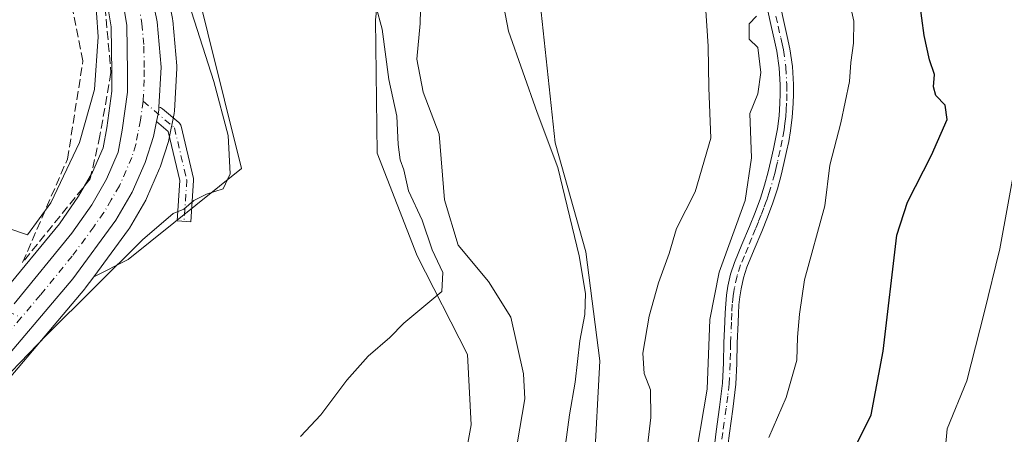
# Model space of a CAD drawing. Units: metres. Extents: x 549608 to 553069, y 4707790 to 4710129.
# Drawn here: x 551238 to 551427, y 4709472 to 4709552 of the extents above; entities that cross this region are included whole.
import ezdxf

# ---------------------------------------------------------------- set-up
doc = ezdxf.new("R2010")
doc.units = ezdxf.units.M
doc.header["$MEASUREMENT"] = 0
doc.linetypes.add('DGN Style 3', pattern=[2.307223, 1.648017, -0.659207])
doc.linetypes.add('DGN Style 4', pattern=[2.638475, 1.318413, -0.659207, 0.001648, -0.659207])
for name, color, linetype, lineweight in [('Arbolado forestal CxS', 92, 'Continuous', 0), ('Camino Cxs', 7, 'Continuous', 0), ('Camino eje', 30, 'DGN Style 4', 13), ('Carretera de calzada única Cxs', 7, 'Continuous', 13), ('Carretera de calzada única eje', 7, 'DGN Style 4', 0), ('Corriente natural lineal', 142, 'Continuous', 13), ('Cultivos leñosos CxS', 92, 'Continuous', 0), ('Curva de nivel maestra', 30, 'Continuous', 30), ('Curva de nivel normal', 30, 'Continuous', 0), ('Matorral CxS', 135, 'Continuous', 0), ('Núcleo urbano CxS', 7, 'Continuous', 0), ('Talud superficial', 30, 'DGN Style 3', 0)]:
    doc.layers.add(name, color=color, linetype=linetype, lineweight=lineweight)

# ---------------------------------------------------------------- blocks, each defined once
blk = doc.blocks.new('*U13')
at = {"layer": 'Matorral CxS', "color": 135, "linetype": 'Continuous', "lineweight": 0}
for points in [[(551203.8719, 4709655.4801, 499.1674), (551238.8411, 4709656.2791, 491.3737), (551238.5525, 4709649.1413, 491.2996), (551238.5501, 4709649.0201, 491.3066), (551238.5533, 4709648.8835, 491.3107), (551238.8133, 4709643.1835, 491.8398), (551238.8377, 4709642.9135, 491.8602), (551239.9677, 4709634.6535, 491.6703), (551239.9829, 4709634.5547, 491.6672), (551244.2259, 4709609.7277, 491.4126), (551247.3147, 4709592.8809, 491.3621), (551254.5177, 4709557.4243, 490.3703), (551255.6341, 4709550.4469, 489.8772), (551255.7801, 4709541.6413, 489.8531), (551255.7895, 4709538.0753, 489.6154), (551254.8065, 4709531.0591, 489.337), (551254.1269, 4709527.2079, 489.0913), (551252.0987, 4709522.5177, 489.0388), (551249.3909, 4709517.8879, 489.1474), (551245.7251, 4709512.6303, 489.2073), (551234.7085, 4709499.1601, 488.3918)], [(551270.9063, 4709562.3953, 484.6988), (551280.6101, 4709523.2483, 484.9916), (551258.8821, 4709505.7749, 486.2172), (551252.3033, 4709502.4509, 486.7598), (551258.9845, 4709511.5095, 486.9872), (551259.1631, 4709511.7815, 487.004), (551262.2957, 4709517.1659, 487.3278), (551262.4533, 4709517.4785, 487.3561), (551264.9333, 4709523.2085, 487.4122), (551264.9991, 4709523.3741, 487.4161), (551265.0375, 4709523.4863, 487.4184), (551266.6175, 4709528.4263, 487.5262), (551266.7009, 4709528.7473, 487.5324), (551267.7209, 4709533.8073, 487.6269), (551267.7345, 4709533.8791, 487.6284), (551267.7759, 4709534.2403, 487.6358), (551268.2159, 4709542.4903, 487.7056), (551268.2201, 4709542.6501, 487.7019), (551268.2089, 4709542.9101, 487.697), (551267.4489, 4709551.6501, 487.8116), (551267.4145, 4709551.9111, 487.8112)]]:
    blk.add_polyline3d(points, dxfattribs=at)

msp = doc.modelspace()

# ---------------------------------------------------------------- linework, layer by layer
at = {"layer": 'Arbolado forestal CxS', "color": 92, "linetype": 'Continuous', "lineweight": 0}
for points in [[(551434.9065, 4709900.3125, 490.9218), (551424.7583, 4709834.6429, 489.7279), (551400.6819, 4709839.9077, 487.1603), (551387.8777, 4709825.0197, 485.7063), (551388.1311, 4709823.2305, 486.3615), (551368.5857, 4709793.1159, 486.5794), (551367.2525, 4709783.5859, 487.0441), (551355.1121, 4709769.5449, 485.6753), (551347.3659, 4709760.5861, 485.1515), (551334.9105, 4709743.9125, 482.9265), (551330.3981, 4709717.6001, 482.4192), (551325.1325, 4709699.5581, 483.9966), (551315.3551, 4709689.7853, 483.658), (551306.5979, 4709684.8445, 483.0519), (551298.8077, 4709670.9917, 482.2424), (551292.8063, 4709655.3765, 481.2386), (551297.6041, 4709626.4563, 478.6902), (551310.0455, 4709602.0375, 479.8491), (551321.7743, 4709595.2891, 481.7221), (551337.3025, 4709560.4917, 481.1432), (551340.7403, 4709528.1377, 480.6214), (551346.6273, 4709507.2313, 480.8943), (551349.3367, 4709486.3013, 481.3038), (551348.2313, 4709465.9741, 481.9703)], [(551322.8109, 4709463.8537, 477.9094), (551324.6641, 4709474.0427, 478.2341), (551323.9537, 4709487.5257, 479.0998), (551314.2709, 4709506.4957, 480.7464), (551306.6539, 4709526.1559, 481.0923), (551306.3265, 4709551.7651, 480.3072), (551307.8309, 4709566.0491, 480.0974), (551300.0291, 4709588.8533, 480.6649), (551282.8025, 4709610.7647, 483.1372), (551276.9955, 4709638.2193, 483.2156), (551275.4917, 4709661.5231, 482.5546), (551282.2615, 4709675.8069, 482.1655), (551298.7457, 4709693.5209, 481.7594), (551308.5861, 4709712.6427, 482.2664), (551311.5947, 4709725.4227, 482.8071), (551324.3817, 4709758.5007, 484.1861), (551335.6641, 4709786.3153, 484.9239), (551355.2201, 4709808.5635, 484.3195), (551380.0959, 4709844.6401, 484.802), (551388.1795, 4709873.7319, 485.8639), (551404.7419, 4709889.7005, 485.7577)], [(551404.7419, 4709889.7005, 485.7577), (551388.1795, 4709873.7319, 485.8639), (551380.0959, 4709844.6401, 484.802), (551355.2201, 4709808.5635, 484.3195), (551335.6641, 4709786.3153, 484.9239), (551324.3817, 4709758.5007, 484.1861), (551311.5947, 4709725.4227, 482.8071), (551308.5861, 4709712.6427, 482.2664), (551298.7457, 4709693.5209, 481.7594), (551282.2615, 4709675.8069, 482.1655), (551275.4917, 4709661.5231, 482.5546), (551276.9955, 4709638.2193, 483.2156), (551282.8025, 4709610.7647, 483.1372), (551300.0291, 4709588.8533, 480.6649), (551307.8309, 4709566.0491, 480.0974), (551306.3265, 4709551.7651, 480.3072), (551306.6539, 4709526.1559, 481.0923), (551314.2709, 4709506.4957, 480.7464), (551323.9537, 4709487.5257, 479.0998), (551324.6641, 4709474.0427, 478.2341), (551322.8109, 4709463.8537, 477.9094)], [(551321.7743, 4709595.2891, 481.7221), (551337.3025, 4709560.4917, 481.1432), (551340.7403, 4709528.1377, 480.6214), (551346.6273, 4709507.2313, 480.8943), (551349.3367, 4709486.3013, 481.3038), (551348.2313, 4709465.9741, 481.9703), (551343.2903, 4709448.7923, 481.8833), (551327.7041, 4709412.4783, 481.3671), (551315.6585, 4709390.2257, 478.819)]]:
    msp.add_polyline3d(points, dxfattribs=at)
at = {"layer": 'Camino Cxs', "color": 7, "linetype": 'Continuous', "lineweight": 0}
for points in [[(551371.0201, 4709467.9101, 491.947), (551371.6201, 4709472.7501, 491.8538), (551372.2701, 4709477.3901, 491.7596), (551372.8501, 4709482.0301, 491.7722), (551373.0401, 4709485.9001, 491.6966), (551373.1101, 4709489.7901, 491.4992), (551373.2702, 4709493.7901, 491.2651), (551373.3501, 4709495.5301, 491.1964), (551373.4401, 4709497.2601, 491.1254), (551373.6101, 4709498.9401, 491.0207), (551373.8801, 4709500.6201, 490.9245), (551374.3801, 4709502.9301, 490.8164), (551375.1101, 4709505.1801, 490.7366), (551376.5401, 4709508.6501, 490.8232), (551377.9901, 4709512.1101, 491.1297), (551379.0602, 4709514.8001, 491.131), (551380.0801, 4709517.5201, 491.1024), (551380.9001, 4709520.0301, 491.167), (551381.5901, 4709522.5701, 491.2509), (551382.1201, 4709524.7801, 491.4125), (551382.6101, 4709527.0001, 491.5911), (551383.0101, 4709528.9101, 491.7514), (551383.3601, 4709530.8301, 491.8835), (551383.6801, 4709533.3101, 492.0056), (551383.8401, 4709535.8001, 492.0771), (551383.8901, 4709537.5401, 492.1079), (551383.8601, 4709539.2801, 492.0948), (551383.7001, 4709542.5401, 492.0411), (551383.2501, 4709545.7701, 491.7885), (551382.7501, 4709548.0301, 491.5516), (551382.2401, 4709550.2801, 491.2978), (551381.3901, 4709554.0601, 491.0337)], [(551371.0201, 4709467.9101, 491.947), (551371.6201, 4709472.7501, 491.8538), (551372.2701, 4709477.3901, 491.7596), (551372.8501, 4709482.0301, 491.7722), (551373.0401, 4709485.9001, 491.6966), (551373.1101, 4709489.7901, 491.4992), (551373.2702, 4709493.7901, 491.2651), (551373.3501, 4709495.5301, 491.1964), (551373.4401, 4709497.2601, 491.1254), (551373.6101, 4709498.9401, 491.0207), (551373.8801, 4709500.6201, 490.9245), (551374.3801, 4709502.9301, 490.8164), (551375.1101, 4709505.1801, 490.7366), (551376.5401, 4709508.6501, 490.8232), (551377.9901, 4709512.1101, 491.1297), (551379.0602, 4709514.8001, 491.131), (551380.0801, 4709517.5201, 491.1024), (551380.9001, 4709520.0301, 491.167), (551381.5901, 4709522.5701, 491.2509), (551382.1201, 4709524.7801, 491.4125), (551382.6101, 4709527.0001, 491.5911), (551383.0101, 4709528.9101, 491.7514), (551383.3601, 4709530.8301, 491.8835), (551383.6801, 4709533.3101, 492.0056), (551383.8401, 4709535.8001, 492.0771), (551383.8901, 4709537.5401, 492.1079), (551383.8601, 4709539.2801, 492.0948), (551383.7001, 4709542.5401, 492.0411), (551383.2501, 4709545.7701, 491.7885), (551382.7501, 4709548.0301, 491.5516), (551382.2401, 4709550.2801, 491.2978), (551381.3901, 4709554.0601, 491.0337)], [(551383.8701, 4709554.6301, 491.5872), (551384.7301, 4709550.8501, 491.857), (551385.2401, 4709548.5901, 492.1429), (551385.7601, 4709546.2201, 492.4034), (551386.2401, 4709542.7801, 492.6522), (551386.4101, 4709539.3601, 492.6463), (551386.4401, 4709537.5301, 492.6186), (551386.3901, 4709535.6901, 492.6467), (551386.2101, 4709533.0701, 492.6561), (551385.8801, 4709530.4401, 492.5895), (551385.5101, 4709528.4201, 492.4892), (551385.1001, 4709526.4701, 492.3131), (551384.6002, 4709524.2101, 492.0619), (551384.0601, 4709521.9401, 491.8599), (551383.3401, 4709519.3001, 491.7201), (551382.4902, 4709516.6701, 491.5515), (551381.4301, 4709513.8801, 491.5655), (551380.3502, 4709511.1501, 491.5532), (551378.9001, 4709507.6701, 491.3192), (551377.5001, 4709504.3001, 491.1064), (551376.8401, 4709502.2701, 491.1346), (551376.3801, 4709500.1501, 491.1735), (551376.1401, 4709498.6201, 491.2211), (551375.9801, 4709497.0701, 491.2944), (551375.8901, 4709495.4001, 491.4135), (551375.8101, 4709493.6801, 491.5336), (551375.6501, 4709489.7201, 491.7899), (551375.5901, 4709485.8201, 491.9413), (551375.3901, 4709481.8101, 491.9761), (551374.7901, 4709477.0501, 492.1447), (551374.1401, 4709472.4101, 492.3697), (551373.5401, 4709467.5601, 492.5046)], [(551383.8701, 4709554.6301, 491.5872), (551384.7301, 4709550.8501, 491.857), (551385.2401, 4709548.5901, 492.1429), (551385.7601, 4709546.2201, 492.4034), (551386.2401, 4709542.7801, 492.6522), (551386.4101, 4709539.3601, 492.6463), (551386.4401, 4709537.5301, 492.6186), (551386.3901, 4709535.6901, 492.6467), (551386.2101, 4709533.0701, 492.6561), (551385.8801, 4709530.4401, 492.5895), (551385.5101, 4709528.4201, 492.4892), (551385.1001, 4709526.4701, 492.3131), (551384.6002, 4709524.2101, 492.0619), (551384.0601, 4709521.9401, 491.8599), (551383.3401, 4709519.3001, 491.7201), (551382.4902, 4709516.6701, 491.5515), (551381.4301, 4709513.8801, 491.5655), (551380.3502, 4709511.1501, 491.5532), (551378.9001, 4709507.6701, 491.3192), (551377.5001, 4709504.3001, 491.1064), (551376.8401, 4709502.2701, 491.1346), (551376.3801, 4709500.1501, 491.1735), (551376.1401, 4709498.6201, 491.2211), (551375.9801, 4709497.0701, 491.2944), (551375.8901, 4709495.4001, 491.4135), (551375.8101, 4709493.6801, 491.5336), (551375.6501, 4709489.7201, 491.7899), (551375.5901, 4709485.8201, 491.9413), (551375.3901, 4709481.8101, 491.9761), (551374.7901, 4709477.0501, 492.1447), (551374.1401, 4709472.4101, 492.3697), (551373.5401, 4709467.5601, 492.5046)], [(551264.812, 4709534.9985, 487.5844), (551264.7801, 4709534.4001, 487.5717), (551264.6417, 4709533.7135, 487.5528), (551264.3483, 4709532.2581, 487.5143)], [(551264.812, 4709534.9985, 487.5844), (551264.8675, 4709534.9937, 487.5867), (551265.0865, 4709534.9351, 487.595), (551265.2917, 4709534.8393, 487.602), (551265.4797, 4709534.7073, 487.6075), (551265.4823, 4709534.7053, 487.6076), (551268.6141, 4709532.0511, 487.734), (551268.7605, 4709531.9057, 487.7385), (551268.8819, 4709531.7389, 487.7387), (551268.9753, 4709531.5551, 487.7349), (551269.0387, 4709531.3589, 487.7275), (551271.4199, 4709521.3047, 486.3589), (551271.4505, 4709521.1129, 486.3132), (551271.4521, 4709520.9185, 486.2729), (551270.9229, 4709512.9811, 484.9563), (551268.3287, 4709513.1541, 485.3415), (551268.8447, 4709520.8961, 486.8095), (551266.6071, 4709530.3437, 487.5669), (551264.3483, 4709532.2581, 487.5143)]]:
    msp.add_polyline3d(points, dxfattribs=at)
msp.add_polyline3d([(551264.3483, 4709532.2581, 487.5143), (551264.6417, 4709533.7135, 487.5528), (551264.7801, 4709534.4001, 487.5717), (551264.812, 4709534.9985, 487.5844), (551264.8675, 4709534.9937, 487.5867), (551265.0865, 4709534.9351, 487.595), (551265.2917, 4709534.8393, 487.602), (551265.4797, 4709534.7073, 487.6075), (551265.4823, 4709534.7053, 487.6076), (551268.6141, 4709532.0511, 487.734), (551268.7605, 4709531.9057, 487.7385), (551268.8819, 4709531.7389, 487.7387), (551268.9753, 4709531.5551, 487.7349), (551269.0387, 4709531.3589, 487.7275), (551271.4199, 4709521.3047, 486.3589), (551271.4505, 4709521.1129, 486.3132), (551271.4521, 4709520.9185, 486.2729), (551270.9229, 4709512.9811, 484.9563), (551268.3287, 4709513.1541, 485.3415), (551268.8447, 4709520.8961, 486.8095), (551266.6071, 4709530.3437, 487.5669)], close=True, dxfattribs=at)
at = {"layer": 'Camino eje', "color": 30, "linetype": 'DGN Style 4', "lineweight": 13}
for points in [[(551383.0601, 4709552.4551, 491.3539), (551383.4851, 4709550.5651, 491.575), (551383.9951, 4709548.3101, 491.8488), (551384.2451, 4709547.1801, 491.9801), (551384.5051, 4709545.9951, 492.0953), (551384.9701, 4709542.6601, 492.3463), (551385.1351, 4709539.3201, 492.3701), (551385.1651, 4709537.5351, 492.3633), (551385.1151, 4709535.7451, 492.3609), (551385.0351, 4709534.5001, 492.3474), (551384.9451, 4709533.1901, 492.3288), (551384.7801, 4709531.8751, 492.2842), (551384.6201, 4709530.6351, 492.2346), (551384.2601, 4709528.6651, 492.1178), (551383.8551, 4709526.7351, 491.9555), (551383.3601, 4709524.4951, 491.7342), (551383.0951, 4709523.3901, 491.628), (551382.8251, 4709522.2551, 491.5358), (551382.1201, 4709519.6651, 491.4068), (551381.7101, 4709518.4101, 491.3533), (551381.2851, 4709517.0951, 491.3278), (551380.7551, 4709515.7001, 491.3366), (551380.2451, 4709514.3401, 491.3495), (551379.7101, 4709512.9951, 491.3609), (551379.1701, 4709511.6301, 491.3278), (551378.4451, 4709509.8901, 491.2002), (551377.7201, 4709508.1601, 491.0122), (551377.0201, 4709506.4751, 490.9228), (551376.3051, 4709504.7401, 490.9261), (551375.6101, 4709502.6001, 490.9815), (551375.1301, 4709500.3851, 491.0522), (551375.0101, 4709499.6201, 491.085), (551374.8751, 4709498.7801, 491.1231), (551374.7101, 4709497.1651, 491.2085), (551374.6201, 4709495.4651, 491.3039), (551374.5401, 4709493.7351, 491.3985), (551374.3801, 4709489.7551, 491.6447), (551374.3451, 4709487.8101, 491.7775), (551374.3151, 4709485.8601, 491.8193), (551374.1201, 4709481.9201, 491.8724), (551373.8201, 4709479.5401, 491.9179), (551373.5301, 4709477.2201, 491.9532), (551372.8801, 4709472.5801, 492.0427), (551372.2801, 4709467.7351, 492.1045)], [(551261.7901, 4709536.1301, 487.5183), (551267.7736, 4709531.0592, 487.6321), (551270.1549, 4709521.005, 486.5575), (551269.6257, 4709513.0675, 485.1456)], [(551235.8175, 4709495.7825, 487.4386), (551238.4061, 4709494.6059, 486.697)]]:
    msp.add_polyline3d(points, dxfattribs=at)
at = {"layer": 'Carretera de calzada única Cxs', "color": 7, "linetype": 'Continuous', "lineweight": 13}
for points in [[(551351.1401, 4709881.5601, 492.613), (551344.2601, 4709871.8801, 492.1441), (551323.8601, 4709845.8001, 491.8786), (551313.5001, 4709828.7601, 490.3207), (551304.7401, 4709813.1601, 489.7249), (551302.2201, 4709807.8401, 489.6318), (551298.8301, 4709800.0101, 489.2362), (551295.6501, 4709792.0901, 489.3), (551280.4901, 4709755.0101, 490.929), (551268.6401, 4709724.1301, 489.4846), (551257.6101, 4709696.4501, 488.9005), (551254.5301, 4709687.9201, 489.0881), (551249.8001, 4709673.2101, 489.1371), (551248.3301, 4709666.9801, 488.6733), (551247.5301, 4709660.6601, 488.6074), (551247.0701, 4709649.0701, 488.4606), (551247.3101, 4709643.8201, 488.4894), (551249.6901, 4709627.9801, 488.6796), (551255.6701, 4709594.4801, 489.4245), (551264.4601, 4709551.3901, 488.2953), (551265.2201, 4709542.6501, 487.8741), (551264.812, 4709534.9985, 487.5844)], [(551237.0401, 4709497.2567, 487.0118), (551248.1201, 4709510.8201, 487.293), (551251.9201, 4709516.2701, 487.284), (551254.7801, 4709521.1601, 487.4026), (551257.0201, 4709526.3401, 487.3514), (551257.7701, 4709530.5901, 487.2926), (551258.7901, 4709537.8701, 487.6708), (551258.7801, 4709541.6701, 487.898), (551258.6301, 4709550.7101, 488.229), (551257.4701, 4709557.9601, 488.1434), (551250.2601, 4709593.4501, 489.7849), (551247.1801, 4709610.2501, 489.4352), (551242.9401, 4709635.0601, 489.0414), (551241.8101, 4709643.3201, 489.381), (551241.5501, 4709649.0201, 489.2887), (551242.0401, 4709661.1401, 489.4138), (551242.9001, 4709667.9601, 488.9971), (551244.4801, 4709674.6501, 489.6282), (551249.3201, 4709689.7301, 489.6808), (551252.4601, 4709698.4101, 489.6285), (551263.5001, 4709726.1301, 493.4294), (551275.3701, 4709757.0401, 489.6329), (551290.5401, 4709794.1701, 489.7882), (551292.0338, 4709797.8731, 489.338)], [(551237.0401, 4709497.2567, 487.0118), (551248.1201, 4709510.8201, 487.293), (551251.9201, 4709516.2701, 487.284), (551254.7801, 4709521.1601, 487.4026), (551257.0201, 4709526.3401, 487.3514), (551257.7701, 4709530.5901, 487.2926), (551258.7901, 4709537.8701, 487.6708), (551258.7801, 4709541.6701, 487.898), (551258.6301, 4709550.7101, 488.229), (551257.4701, 4709557.9601, 488.1434), (551250.2601, 4709593.4501, 489.7849), (551247.1801, 4709610.2501, 489.4352), (551242.9401, 4709635.0601, 489.0414), (551241.8101, 4709643.3201, 489.381), (551241.5501, 4709649.0201, 489.2887), (551242.0401, 4709661.1401, 489.4138), (551242.9001, 4709667.9601, 488.9971)], [(551248.3301, 4709666.9801, 488.6733), (551247.5301, 4709660.6601, 488.6074), (551247.0701, 4709649.0701, 488.4606), (551247.3101, 4709643.8201, 488.4894), (551249.6901, 4709627.9801, 488.6796), (551255.6701, 4709594.4801, 489.4245), (551264.4601, 4709551.3901, 488.2953), (551265.2201, 4709542.6501, 487.8741), (551264.812, 4709534.9985, 487.5844), (551264.7801, 4709534.4001, 487.5717), (551264.6417, 4709533.7135, 487.5528), (551264.3483, 4709532.2581, 487.5143), (551263.7601, 4709529.3401, 487.4549), (551262.1801, 4709524.4001, 487.3963), (551259.7001, 4709518.6701, 487.2802), (551256.5701, 4709513.2901, 487.1426), (551248.2801, 4709502.0501, 486.6573), (551227.0601, 4709476.9601, 486.3269)], [(551264.812, 4709534.9985, 487.5844), (551264.7801, 4709534.4001, 487.5717), (551264.6417, 4709533.7135, 487.5528), (551264.3483, 4709532.2581, 487.5143)], [(551264.3483, 4709532.2581, 487.5143), (551263.7601, 4709529.3401, 487.4549), (551262.1801, 4709524.4001, 487.3963), (551259.7001, 4709518.6701, 487.2802), (551256.5701, 4709513.2901, 487.1426), (551248.2801, 4709502.0501, 486.6573), (551227.0601, 4709476.9601, 486.3269)]]:
    msp.add_polyline3d(points, dxfattribs=at)
at = {"layer": 'Carretera de calzada única eje', "color": 7, "linetype": 'DGN Style 4', "lineweight": 0}
for points in [[(551260.9701, 4709554.6701, 488.04), (551261.5401, 4709551.0501, 487.9582), (551261.9201, 4709546.6801, 487.8), (551262.0001, 4709542.1601, 487.6802), (551262.0001, 4709540.2601, 487.6255), (551261.7901, 4709536.1301, 487.5183), (551261.2701, 4709532.4901, 487.4177), (551260.7601, 4709529.9601, 487.3654), (551260.3901, 4709527.8401, 487.3136), (551259.6001, 4709525.3701, 487.2686), (551257.2401, 4709519.9101, 487.1895), (551255.6701, 4709517.2201, 487.1668), (551254.2401, 4709514.7801, 487.0925), (551252.3401, 4709512.0501, 486.9949), (551248.2001, 4709506.4301, 486.8677), (551242.0901, 4709498.9601, 486.7989), (551238.4061, 4709494.6059, 486.697)], [(551238.4061, 4709494.6059, 486.697), (551231.4801, 4709486.4201, 487.394)]]:
    msp.add_polyline3d(points, dxfattribs=at)
at = {"layer": 'Corriente natural lineal', "color": 142, "linetype": 'Continuous', "lineweight": 13}
msp.add_polyline3d([(551315.0565, 4709559.0025, 478.5766), (551314.8987, 4709551.0314, 478.8859), (551314.2407, 4709544.2249, 478.8964), (551315.4374, 4709537.8652, 478.5165), (551318.5511, 4709529.8237, 478.3707), (551319.5531, 4709517.2297, 477.8889), (551322.1457, 4709508.5317, 477.2637), (551328.0057, 4709501.5302, 477.3895), (551332.284, 4709494.6979, 476.3292), (551334.6871, 4709483.8417, 477.2395), (551334.9535, 4709479.0326, 477.2682), (551333.471, 4709470.3676, 477.1133)], dxfattribs=at)
at = {"layer": 'Cultivos leñosos CxS', "color": 92, "linetype": 'Continuous', "lineweight": 0}
for points in [[(551404.7419, 4709889.7005, 485.7577), (551388.1795, 4709873.7319, 485.8639), (551380.0959, 4709844.6401, 484.802), (551355.2201, 4709808.5635, 484.3195), (551335.6641, 4709786.3153, 484.9239), (551324.3817, 4709758.5007, 484.1861), (551311.5947, 4709725.4227, 482.8071), (551308.5861, 4709712.6427, 482.2664), (551298.7457, 4709693.5209, 481.7594), (551282.2615, 4709675.8069, 482.1655), (551275.4917, 4709661.5231, 482.5546), (551276.9955, 4709638.2193, 483.2156), (551282.8025, 4709610.7647, 483.1372), (551300.0291, 4709588.8533, 480.6649), (551307.8309, 4709566.0491, 480.0974), (551306.3265, 4709551.7651, 480.3072), (551306.6539, 4709526.1559, 481.0923), (551314.2709, 4709506.4957, 480.7464), (551323.9537, 4709487.5257, 479.0998), (551324.6641, 4709474.0427, 478.2341), (551322.8109, 4709463.8537, 477.9094)], [(551404.7419, 4709889.7005, 485.7577), (551388.1795, 4709873.7319, 485.8639), (551380.0959, 4709844.6401, 484.802), (551355.2201, 4709808.5635, 484.3195), (551335.6641, 4709786.3153, 484.9239), (551324.3817, 4709758.5007, 484.1861), (551311.5947, 4709725.4227, 482.8071), (551308.5861, 4709712.6427, 482.2664), (551298.7457, 4709693.5209, 481.7594), (551282.2615, 4709675.8069, 482.1655), (551275.4917, 4709661.5231, 482.5546), (551276.9955, 4709638.2193, 483.2156), (551282.8025, 4709610.7647, 483.1372), (551300.0291, 4709588.8533, 480.6649), (551307.8309, 4709566.0491, 480.0974), (551306.3265, 4709551.7651, 480.3072), (551306.6539, 4709526.1559, 481.0923), (551314.2709, 4709506.4957, 480.7464), (551323.9537, 4709487.5257, 479.0998), (551324.6641, 4709474.0427, 478.2341), (551322.8109, 4709463.8537, 477.9094)], [(551229.4251, 4709475.1109, 485.3966), (551250.5745, 4709500.1173, 486.4064), (551250.6945, 4709500.2695, 486.4202), (551252.3033, 4709502.4509, 486.7598), (551258.8821, 4709505.7749, 486.2172), (551280.6101, 4709523.2483, 484.9916), (551270.9063, 4709562.3953, 484.6988), (551268.5205, 4709581.1899, 484.8098), (551265.7769, 4709612.2501, 483.7372), (551253.0535, 4709640.9559, 487.8323), (551252.1505, 4709642.9929, 488.1733), (551251.6623, 4709643.5413, 488.193), (551250.2537, 4709645.1223, 488.2523), (551250.0729, 4709649.0791, 488.2625), (551250.5225, 4709660.4117, 488.3263), (551251.2863, 4709666.4457, 488.4183)], [(551250.2537, 4709645.1223, 488.2523), (551251.6623, 4709643.5413, 488.193), (551252.1505, 4709642.9929, 488.1733), (551253.0535, 4709640.9559, 487.8323), (551265.7769, 4709612.2501, 483.7372), (551268.5205, 4709581.1899, 484.8098), (551270.9063, 4709562.3953, 484.6988), (551280.6101, 4709523.2483, 484.9916), (551258.8821, 4709505.7749, 486.2172), (551252.3033, 4709502.4509, 486.7598)], [(551252.3033, 4709502.4509, 486.7598), (551250.6945, 4709500.2695, 486.4202), (551250.5745, 4709500.1173, 486.4064), (551229.4251, 4709475.1109, 485.3966), (551224.1915, 4709467.8599, 485.6829), (551219.4791, 4709460.1171, 485.5447), (551213.3139, 4709449.4945, 485.9327), (551207.5991, 4709438.7065, 485.9099), (551201.1963, 4709424.3223, 485.4091), (551196.2813, 4709410.6135, 485.5797), (551193.7731, 4709402.2265, 485.3291), (551190.4529, 4709387.6435, 485.0621), (551189.2789, 4709373.1827, 484.5877), (551189.2003, 4709365.7815, 484.5523), (551189.5495, 4709346.5545, 484.1073), (551189.5501, 4709346.4881, 484.1059), (551189.3899, 4709326.3763, 484.125), (551189.3789, 4709326.1411, 484.1356), (551187.7689, 4709307.5611, 484.5718), (551187.7345, 4709307.2991, 484.5702), (551187.6723, 4709307.0233, 484.5764), (551183.9723, 4709293.5933, 484.141), (551183.8989, 4709293.3631, 484.1474), (551176.7613, 4709273.7931, 484.2368)]]:
    msp.add_polyline3d(points, dxfattribs=at)
at = {"layer": 'Curva de nivel maestra', "color": 30, "linetype": 'Continuous', "lineweight": 30, "elevation": 500, "flags": 128}
msp.add_lwpolyline([(551398.43, 4709470.1001), (551401.35, 4709475.9401), (551403.6, 4709488.1501), (551406.24, 4709510.4601), (551408.3, 4709516.7801), (551412.9, 4709525.8101), (551415.86, 4709532.6301), (551415.48, 4709535.3901), (551413.71, 4709537.2101), (551413.27, 4709538.9301), (551413.49, 4709541.3001), (551412.47, 4709544.0801), (551411.46, 4709548.7801), (551410.12, 4709558.7701)], dxfattribs=at)
at = {"layer": 'Curva de nivel normal', "color": 30, "linetype": 'Continuous', "lineweight": 0, "flags": 128}
for points, elevation in [([(551415.18, 4709465.6501), (551415.9, 4709473.2701), (551419.65, 4709482.5001), (551422.95, 4709495.5101), (551425.97, 4709507.8201), (551429.29, 4709526.0301), (551431.94, 4709534.0501), (551435.17, 4709538.9401), (551436.64, 4709543.5601), (551436.53, 4709548.9301), (551436.27, 4709553.9801), (551434.19, 4709562.1301), (551430.13, 4709586.9201), (551429.84, 4709599.9201), (551430.57, 4709614.7001), (551430.2, 4709626.3801), (551429.52, 4709631.3601), (551430.11, 4709636.0301), (551430.09, 4709643.0401), (551429.41, 4709647.4201), (551429.65, 4709651.7101), (551428.94, 4709656.2501), (551427.86, 4709660.5001), (551426.7, 4709670.3201)], 505), ([(551237.83, 4709651.2601), (551240.09, 4709632.9201), (551244.14, 4709607.2501), (551247.08, 4709592.5801), (551250.18, 4709574.0401), (551252.21, 4709562.3601), (551253.18, 4709548.4701), (551252.44, 4709538.4001), (551249.57, 4709528.2001), (551244.1, 4709516.6401), (551239.63, 4709510.4701), (551236.05, 4709511.6901)], 490), ([(551330.43, 4709557.0101), (551331.78, 4709549.5701), (551337.31, 4709533.9501), (551341.27, 4709523.3901), (551345.37, 4709506.4601), (551346.54, 4709499.2601), (551346.41, 4709495.2301), (551345.49, 4709490.1301), (551344.6, 4709482.2301), (551343.53, 4709475.9201), (551342.28, 4709466.9101)], 480), ([(551381.68, 4709471.6001), (551385.05, 4709479.2501), (551387.07, 4709486.4301), (551387.21, 4709490.8601), (551387.6, 4709495.2801), (551388.55, 4709501.8301), (551392.46, 4709516.0701), (551393.42, 4709523.9001), (551395.48, 4709531.9801), (551397.2, 4709539.9401), (551397.4, 4709543.5701), (551397.96, 4709547.2601), (551398.02, 4709551.5301), (551396.87, 4709556.7601)], 495), ([(551291.95, 4709471.8001), (551295.87, 4709475.9401), (551300.79, 4709482.6001), (551304.9, 4709487.2201), (551309.07, 4709490.7601), (551311.76, 4709493.5501), (551319.02, 4709499.5901), (551319.23, 4709503.2601), (551317.17, 4709507.6001), (551315.29, 4709513.3001), (551312.66, 4709518.9701), (551311.73, 4709522.9601), (551311.06, 4709524.8801), (551310.66, 4709527.8201), (551310.42, 4709533.2601), (551308.85, 4709540.3301), (551307.58, 4709549.9901), (551306.35, 4709554.4701)], 480), ([(551356.72, 4709455.2701), (551359.07, 4709475.4401), (551359.02, 4709480.7701), (551357.83, 4709483.8801), (551357.53, 4709487.7601), (551358.74, 4709494.8601), (551360.54, 4709501.2601), (551362.62, 4709506.9301), (551364.03, 4709511.7201), (551367.56, 4709518.7801), (551370.58, 4709529.0601), (551370.18, 4709538.7001), (551370.09, 4709546.7001), (551369.52, 4709555.5001)], 485), ([(551231.4, 4709478.9401), (551243.28, 4709491.2601), (551261.64, 4709509.5201), (551267.56, 4709514.6101), (551269.59, 4709515.4401), (551271.5, 4709517.1001), (551273.92, 4709518.3201), (551277.13, 4709519.3201), (551278.49, 4709522.2301), (551278.07, 4709529.5901), (551275.36, 4709539.9301), (551271.02, 4709553.2801)], 485), ([(551367.24, 4709465.4001), (551369.88, 4709480.8801), (551370.38, 4709494.2701), (551372.2, 4709503.3401), (551377.15, 4709517.1001), (551378.4, 4709525.2901), (551378.09, 4709533.7701), (551379.62, 4709537.5901), (551380.15, 4709541.6501), (551379.58, 4709546.4701), (551377.94, 4709548.0301), (551377.93, 4709550.9801), (551379.33, 4709552.4501)], 490)]:
    msp.add_lwpolyline(points, dxfattribs=dict(at, elevation=elevation))
at = {"layer": 'Matorral CxS', "color": 135, "linetype": 'Continuous', "lineweight": 0}
for points in [[(551238.8411, 4709656.2791, 491.3737), (551238.5525, 4709649.1413, 491.2996), (551238.5501, 4709649.0201, 491.3066), (551238.5533, 4709648.8835, 491.3107), (551238.8133, 4709643.1835, 491.8398), (551238.8377, 4709642.9135, 491.8602), (551239.9677, 4709634.6535, 491.6703), (551239.9829, 4709634.5547, 491.6672), (551244.2259, 4709609.7277, 491.4126), (551247.3147, 4709592.8809, 491.3621), (551254.5177, 4709557.4243, 490.3703), (551255.6341, 4709550.4469, 489.8772), (551255.7801, 4709541.6413, 489.8531), (551255.7895, 4709538.0753, 489.6154), (551254.8065, 4709531.0591, 489.337), (551254.1269, 4709527.2079, 489.0913), (551252.0987, 4709522.5177, 489.0388), (551249.3909, 4709517.8879, 489.1474), (551245.7251, 4709512.6303, 489.2073), (551234.7085, 4709499.1601, 488.3918), (551234.1009, 4709498.4181, 488.2512)], [(551250.2537, 4709645.1223, 488.2523), (551250.2999, 4709644.1123, 488.2544), (551252.6507, 4709628.4667, 487.8725), (551258.6169, 4709595.0437, 487.2435), (551267.3995, 4709551.9897, 487.811), (551267.4145, 4709551.9111, 487.8112), (551267.4489, 4709551.6501, 487.8116), (551268.2089, 4709542.9101, 487.697), (551268.2201, 4709542.6501, 487.7019), (551268.2159, 4709542.4903, 487.7056), (551267.7759, 4709534.2403, 487.6358), (551267.7345, 4709533.8791, 487.6284), (551267.7209, 4709533.8073, 487.6269), (551266.7009, 4709528.7473, 487.5324), (551266.6175, 4709528.4263, 487.5262), (551265.0375, 4709523.4863, 487.4184), (551264.9991, 4709523.3741, 487.4161), (551264.9333, 4709523.2085, 487.4122), (551262.4533, 4709517.4785, 487.3561), (551262.2957, 4709517.1659, 487.3278), (551259.1631, 4709511.7815, 487.004), (551258.9845, 4709511.5095, 486.9872), (551252.3033, 4709502.4509, 486.7598)], [(551250.2537, 4709645.1223, 488.2523), (551251.6623, 4709643.5413, 488.193), (551252.1505, 4709642.9929, 488.1733), (551253.0535, 4709640.9559, 487.8323), (551265.7769, 4709612.2501, 483.7372), (551268.5205, 4709581.1899, 484.8098), (551270.9063, 4709562.3953, 484.6988), (551280.6101, 4709523.2483, 484.9916), (551258.8821, 4709505.7749, 486.2172), (551252.3033, 4709502.4509, 486.7598)], [(551348.2313, 4709465.9741, 481.9703), (551349.3367, 4709486.3013, 481.3038), (551346.6273, 4709507.2313, 480.8943), (551340.7403, 4709528.1377, 480.6214), (551337.3025, 4709560.4917, 481.1432), (551321.7743, 4709595.2891, 481.7221), (551344.6859, 4709597.6229, 484.4269), (551354.1629, 4709596.1805, 485.4648), (551377.7795, 4709599.1251, 492.015), (551386.4475, 4709609.7693, 494.7199), (551403.3519, 4709608.1461, 499.1785), (551405.5909, 4709599.1265, 500.447), (551407.9175, 4709586.2533, 500.7265), (551405.5321, 4709573.1775, 500.1046), (551414.7651, 4709566.2555, 501.263), (551422.0743, 4709565.3825, 502.6667), (551429.7589, 4709554.4893, 503.9245)], [(551321.7743, 4709595.2891, 481.7221), (551337.3025, 4709560.4917, 481.1432), (551340.7403, 4709528.1377, 480.6214), (551346.6273, 4709507.2313, 480.8943), (551349.3367, 4709486.3013, 481.3038), (551348.2313, 4709465.9741, 481.9703), (551343.2903, 4709448.7923, 481.8833), (551327.7041, 4709412.4783, 481.3671), (551315.6585, 4709390.2257, 478.819)]]:
    msp.add_polyline3d(points, dxfattribs=at)
at = {"layer": 'Núcleo urbano CxS', "color": 7, "linetype": 'Continuous', "lineweight": 0}
for points in [[(551234.7085, 4709499.1601, 488.3918), (551245.7251, 4709512.6303, 489.2073), (551249.3909, 4709517.8879, 489.1474), (551252.0987, 4709522.5177, 489.0388), (551254.1269, 4709527.2079, 489.0913), (551254.8065, 4709531.0591, 489.337), (551255.7895, 4709538.0753, 489.6154), (551255.7801, 4709541.6413, 489.8531), (551255.6341, 4709550.4469, 489.8772), (551254.5177, 4709557.4243, 490.3703), (551247.3147, 4709592.8809, 491.3621), (551244.2259, 4709609.7277, 491.4126), (551239.9829, 4709634.5547, 491.6672), (551239.9677, 4709634.6535, 491.6703), (551238.8377, 4709642.9135, 491.8602), (551238.8133, 4709643.1835, 491.8398), (551238.5533, 4709648.8835, 491.3107), (551238.5501, 4709649.0201, 491.3066), (551238.5525, 4709649.1413, 491.2996), (551238.8411, 4709656.2791, 491.3737), (551239.0425, 4709661.2613, 490.769), (551239.0637, 4709661.5155, 490.7182), (551239.9237, 4709668.3355, 489.9868)], [(551238.8411, 4709656.2791, 491.3737), (551238.5525, 4709649.1413, 491.2996), (551238.5501, 4709649.0201, 491.3066), (551238.5533, 4709648.8835, 491.3107), (551238.8133, 4709643.1835, 491.8398), (551238.8377, 4709642.9135, 491.8602), (551239.9677, 4709634.6535, 491.6703), (551239.9829, 4709634.5547, 491.6672), (551244.2259, 4709609.7277, 491.4126), (551247.3147, 4709592.8809, 491.3621), (551254.5177, 4709557.4243, 490.3703), (551255.6341, 4709550.4469, 489.8772), (551255.7801, 4709541.6413, 489.8531), (551255.7895, 4709538.0753, 489.6154), (551254.8065, 4709531.0591, 489.337), (551254.1269, 4709527.2079, 489.0913), (551252.0987, 4709522.5177, 489.0388), (551249.3909, 4709517.8879, 489.1474), (551245.7251, 4709512.6303, 489.2073), (551234.7085, 4709499.1601, 488.3918), (551234.1009, 4709498.4181, 488.2512)], [(551250.2537, 4709645.1223, 488.2523), (551250.2999, 4709644.1123, 488.2544), (551252.6507, 4709628.4667, 487.8725), (551258.6169, 4709595.0437, 487.2435), (551267.3995, 4709551.9897, 487.811), (551267.4145, 4709551.9111, 487.8112), (551267.4489, 4709551.6501, 487.8116), (551268.2089, 4709542.9101, 487.697), (551268.2201, 4709542.6501, 487.7019), (551268.2159, 4709542.4903, 487.7056), (551267.7759, 4709534.2403, 487.6358), (551267.7345, 4709533.8791, 487.6284), (551267.7209, 4709533.8073, 487.6269), (551266.7009, 4709528.7473, 487.5324), (551266.6175, 4709528.4263, 487.5262), (551265.0375, 4709523.4863, 487.4184), (551264.9991, 4709523.3741, 487.4161), (551264.9333, 4709523.2085, 487.4122), (551262.4533, 4709517.4785, 487.3561), (551262.2957, 4709517.1659, 487.3278), (551259.1631, 4709511.7815, 487.004), (551258.9845, 4709511.5095, 486.9872), (551252.3033, 4709502.4509, 486.7598)], [(551267.4145, 4709551.9111, 487.8112), (551267.4489, 4709551.6501, 487.8116), (551268.2089, 4709542.9101, 487.697), (551268.2201, 4709542.6501, 487.7019), (551268.2159, 4709542.4903, 487.7056), (551267.7759, 4709534.2403, 487.6358), (551267.7345, 4709533.8791, 487.6284), (551267.7209, 4709533.8073, 487.6269), (551266.7009, 4709528.7473, 487.5324), (551266.6175, 4709528.4263, 487.5262), (551265.0375, 4709523.4863, 487.4184), (551264.9991, 4709523.3741, 487.4161), (551264.9333, 4709523.2085, 487.4122), (551262.4533, 4709517.4785, 487.3561), (551262.2957, 4709517.1659, 487.3278), (551259.1631, 4709511.7815, 487.004), (551258.9845, 4709511.5095, 486.9872), (551252.3033, 4709502.4509, 486.7598), (551250.6945, 4709500.2695, 486.4202), (551250.5745, 4709500.1173, 486.4064), (551229.4251, 4709475.1109, 485.3966)], [(551252.3033, 4709502.4509, 486.7598), (551250.6945, 4709500.2695, 486.4202), (551250.5745, 4709500.1173, 486.4064), (551229.4251, 4709475.1109, 485.3966), (551224.1915, 4709467.8599, 485.6829), (551219.4791, 4709460.1171, 485.5447), (551213.3139, 4709449.4945, 485.9327), (551207.5991, 4709438.7065, 485.9099), (551201.1963, 4709424.3223, 485.4091), (551196.2813, 4709410.6135, 485.5797), (551193.7731, 4709402.2265, 485.3291), (551190.4529, 4709387.6435, 485.0621), (551189.2789, 4709373.1827, 484.5877), (551189.2003, 4709365.7815, 484.5523), (551189.5495, 4709346.5545, 484.1073), (551189.5501, 4709346.4881, 484.1059), (551189.3899, 4709326.3763, 484.125), (551189.3789, 4709326.1411, 484.1356), (551187.7689, 4709307.5611, 484.5718), (551187.7345, 4709307.2991, 484.5702), (551187.6723, 4709307.0233, 484.5764), (551183.9723, 4709293.5933, 484.141), (551183.8989, 4709293.3631, 484.1474), (551176.7613, 4709273.7931, 484.2368)]]:
    msp.add_polyline3d(points, dxfattribs=at)
at = {"layer": 'Talud superficial', "color": 30, "linetype": 'DGN Style 3', "lineweight": 0}
msp.add_polyline3d([(551251.6411, 4709521.2734, 488.0778), (551238.6765, 4709505.2, 488.8701), (551247.2754, 4709525.0438, 491.2755), (551250.252, 4709543.8954, 492.3207), (551244.1212, 4709573.8941, 494.114), (551236.2311, 4709618.8807, 495.5128), (551231.875, 4709650.5262, 495.1415), (551237.6843, 4709659.3201, 492.8094), (551238.5521, 4709642.9234, 491.686), (551247.9369, 4709590.5944, 491.6978), (551254.2869, 4709556.4631, 490.5428), (551255.6098, 4709541.6464, 489.2773), (551253.4932, 4709529.4755, 489.2083)], close=True, dxfattribs=at)
for points in [[(551238.6765, 4709505.2, 489.3152), (551247.2754, 4709525.0438, 491.6401), (551250.252, 4709543.8954, 492.6437), (551244.1212, 4709573.8941, 494.2056), (551236.2311, 4709618.8807, 495.1543), (551231.875, 4709650.5262, 494.881), (551237.6843, 4709659.3201, 491.9082)], [(551237.6843, 4709659.3201, 491.9082), (551238.5521, 4709642.9234, 492.0875), (551247.9369, 4709590.5944, 491.3823), (551254.2869, 4709556.4631, 490.6133), (551255.6098, 4709541.6464, 489.9768), (551253.4932, 4709529.4755, 489.8264), (551251.6411, 4709521.2734, 488.9417), (551238.6765, 4709505.2, 489.3152)]]:
    msp.add_polyline3d(points, dxfattribs=at)

# ---------------------------------------------------------------- block references
at = {"layer": 'Matorral CxS', "color": 135, "linetype": 'Continuous', "lineweight": 0}
msp.add_blockref('*U13', (0, 0), dxfattribs=at)

doc.saveas('drawing.dxf')
